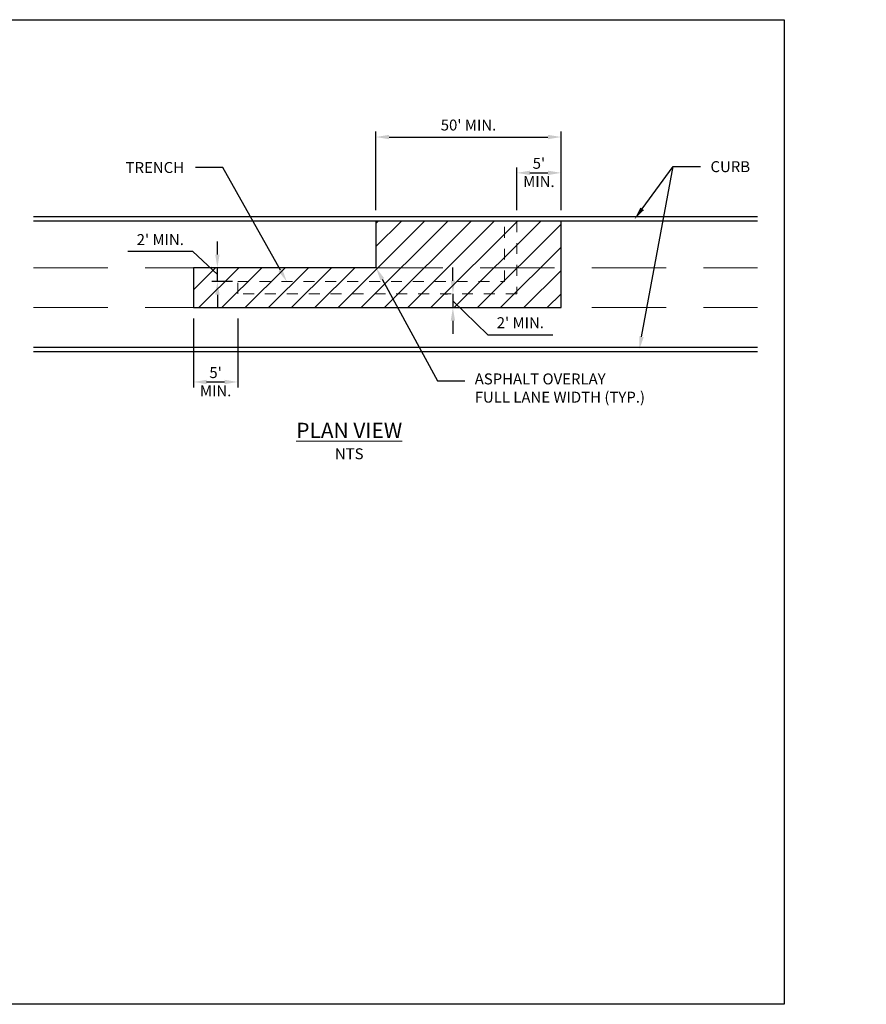
# Model space of a CAD drawing. Units: feet. Extents: x 23.5 to 106.6, y -33.2 to 4.8.
# Drawn here: x 98.8 to 106.6, y -11.3 to -2.3 of the extents above; entities that cross this region are included whole.
import ezdxf
from ezdxf import colors
from ezdxf.entities.mleader import LeaderData, LeaderLine
from ezdxf.math import Vec2, Vec3

# ---------------------------------------------------------------- set-up
doc = ezdxf.new("R2010")
doc.units = ezdxf.units.FT
doc.header["$LTSCALE"] = 20
doc.header["$MEASUREMENT"] = 0
doc.header["$PDMODE"] = 3
doc.header["$PDSIZE"] = 0.1
doc.linetypes.add('DGN2', pattern=[0.068, 0.034, -0.034])
doc.linetypes.add('DGN3', pattern=[0.102, 0.068, -0.034])
doc.layers.get('0').update_dxf_attribs({"lineweight": 18})
doc.layers.get('Defpoints').update_dxf_attribs({"color": 192})
for name, color, linetype in [('STD DET OBJECT .10', 7, 'Continuous'), ('STD DET OBJECT .18', 1, 'Continuous'), ('STD DET OBJECT .25', 190, 'Continuous')]:
    doc.layers.add(name, color=color, linetype=linetype)
doc.styles.get("Standard").update_dxf_attribs({"font": 'simplex.shx', "height": 0.1})
doc.dimstyles.new('COB Standard', dxfattribs={"dimscale": 20, "dimtxt": 0.01, "dimasz": 0.006, "dimexe": 0.0025, "dimexo": 0.005, "dimgap": 0.0025, "dimtad": 1, "dimtoh": 1, "dimdec": 4, "dimzin": 0, "dimdsep": 46, "dimtxsty": 'Standard', "dimcen": 0.09, "dimazin": 0, "dimtfac": 1, "dimtdec": 4, "dimtofl": 0, "dimtmove": 1, "dimatfit": 3, "dimfxl": 1, "dimtolj": 1, "dimtzin": 0, "dimarcsym": 0})

# ---------------------------------------------------------------- blocks, each defined once
blk = doc.blocks.new('*D658')
at = {"color": 0, "lineweight": -2, "transparency": 16777216}
for p, q in [((102.1022, -4.0831), (102.1022, -3.3646)), ((102.2222, -3.4146), (103.6731, -3.4146)), ((103.7931, -4.0831), (103.7931, -3.3646))]:
    blk.add_line(p, q, dxfattribs=at)
at = {"color": 0, "transparency": 16777216}
for points in [[(102.2222, -3.3946), (102.2222, -3.4346), (102.1022, -3.4146)], [(103.6731, -3.3946), (103.6731, -3.4346), (103.7931, -3.4146)]]:
    blk.add_solid(points, dxfattribs=at)
at = {"layer": 'Defpoints', "color": 0, "transparency": 16777216}
for p in [(103.7931, -3.4146), (102.1022, -4.1831), (103.7931, -4.1831)]:
    blk.add_point(p, dxfattribs=at)
at = {"color": 0, "transparency": 16777216, "insert": (102.9476, -3.3051), "char_height": 0.1, "attachment_point": 5, "rotation": 359.99974}
blk.add_mtext("\\A1;50' MIN.", dxfattribs=at)
blk = doc.blocks.new('*D659')
at = {"color": 0, "lineweight": -2, "transparency": 16777216}
for p, q in [((103.3881, -4.0831), (103.3881, -3.6921)), ((103.5081, -3.7421), (103.6731, -3.7421)), ((103.7931, -4.0831), (103.7931, -3.6921))]:
    blk.add_line(p, q, dxfattribs=at)
at = {"color": 0, "transparency": 16777216}
for points in [[(103.5081, -3.7221), (103.5081, -3.7621), (103.3881, -3.7421)], [(103.6731, -3.7221), (103.6731, -3.7621), (103.7931, -3.7421)]]:
    blk.add_solid(points, dxfattribs=at)
at = {"layer": 'Defpoints', "color": 0, "transparency": 16777216}
for p in [(103.7931, -3.7421), (103.3881, -4.1831), (103.7931, -4.1831)]:
    blk.add_point(p, dxfattribs=at)
at = {"color": 0, "transparency": 16777216, "insert": (103.5906, -3.7382), "char_height": 0.1, "attachment_point": 5, "rotation": 359.99971}
blk.add_mtext("\\A1;5'\\PMIN.", dxfattribs=at)
blk = doc.blocks.new('*D660')
at = {"color": 0, "lineweight": -2, "transparency": 16777216}
for p, q in [((100.6538, -4.4884), (100.6538, -4.3684)), ((100.4297, -4.4615), (99.8345, -4.4615)), ((100.6538, -4.6723), (100.4297, -4.4615)), ((100.7919, -4.6085), (100.6038, -4.6084)), ((100.6538, -4.7362), (100.6538, -4.6084)), ((100.7919, -4.7362), (100.6038, -4.7362)), ((100.6538, -4.8562), (100.6538, -4.9762))]:
    blk.add_line(p, q, dxfattribs=at)
at = {"color": 0, "transparency": 16777216}
for points in [[(100.6338, -4.4884), (100.6738, -4.4884), (100.6538, -4.6084)], [(100.6338, -4.8562), (100.6738, -4.8562), (100.6538, -4.7362)]]:
    blk.add_solid(points, dxfattribs=at)
at = {"layer": 'Defpoints', "color": 0, "transparency": 16777216}
for p in [(100.6538, -4.6084), (100.8919, -4.6085), (100.8919, -4.7362)]:
    blk.add_point(p, dxfattribs=at)
at = {"color": 0, "transparency": 16777216, "insert": (100.1321, -4.352), "char_height": 0.1, "attachment_point": 5}
blk.add_mtext("\\A1;2' MIN.", dxfattribs=at)
blk = doc.blocks.new('*D661')
at = {"color": 0, "lineweight": -2, "transparency": 16777216}
for p, q in [((100.4351, -5.0739), (100.4351, -5.7031)), ((100.8395, -5.0739), (100.8395, -5.7031)), ((100.5551, -5.6531), (100.7195, -5.6531))]:
    blk.add_line(p, q, dxfattribs=at)
at = {"color": 0, "transparency": 16777216}
for points in [[(100.5551, -5.6331), (100.5551, -5.6731), (100.4351, -5.6531)], [(100.7195, -5.6331), (100.7195, -5.6731), (100.8395, -5.6531)]]:
    blk.add_solid(points, dxfattribs=at)
at = {"layer": 'Defpoints', "color": 0, "transparency": 16777216}
for p in [(100.4351, -4.9739), (100.8395, -4.9739), (100.8395, -5.6531)]:
    blk.add_point(p, dxfattribs=at)
at = {"color": 0, "transparency": 16777216, "insert": (100.6373, -5.6507), "char_height": 0.1, "attachment_point": 5}
blk.add_mtext("\\A1;5'\\PMIN.", dxfattribs=at)
blk = doc.blocks.new('*D662')
at = {"color": 0, "lineweight": -2, "transparency": 16777216}
for p, q in [((102.805, -4.7276), (102.805, -4.6076)), ((102.7264, -4.8476), (102.755, -4.8476)), ((102.805, -4.8476), (102.805, -4.9739)), ((102.805, -4.9107), (103.1235, -5.221)), ((102.7264, -4.9739), (102.755, -4.9739)), ((102.805, -5.0939), (102.805, -5.2139)), ((103.1235, -5.221), (103.7188, -5.221))]:
    blk.add_line(p, q, dxfattribs=at)
at = {"color": 0, "transparency": 16777216}
for points in [[(102.785, -4.7276), (102.825, -4.7276), (102.805, -4.8476)], [(102.785, -5.0939), (102.825, -5.0939), (102.805, -4.9739)]]:
    blk.add_solid(points, dxfattribs=at)
at = {"layer": 'Defpoints', "color": 0, "transparency": 16777216}
for p in [(102.8264, -4.8476), (102.805, -4.9739), (102.8264, -4.9739)]:
    blk.add_point(p, dxfattribs=at)
at = {"color": 0, "transparency": 16777216, "insert": (103.4212, -5.1114), "char_height": 0.1, "attachment_point": 5}
blk.add_mtext("\\A1;2' MIN.", dxfattribs=at)

msp = doc.modelspace()

# ---------------------------------------------------------------- hatches: boundary and pattern name
at = {"layer": 'STD DET OBJECT .25', "linetype": 'Continuous', "lineweight": 0}
h = msp.add_hatch(dxfattribs=at)
h.set_pattern_fill('USER', color=256, scale=0.15, angle=45, style=0, pattern_type=0)
h.set_pattern_definition([(45, (100.1934, -4.8396), (-0.106066, 0.106066), [])])
h.paths.add_polyline_path([(102.10241, -4.18311), (102.10241, -4.60847), (100.4351, -4.60847), (100.4351, -4.97392), (103.79306, -4.97392), (103.79306, -4.18311)])

# ---------------------------------------------------------------- linework, layer by layer
at = {"layer": 'Defpoints'}
msp.add_lwpolyline([(91.38481, -2.34228), (105.83016, -2.34228), (105.83016, -11.34047), (91.38481, -11.34047), (91.38481, -2.34228)], dxfattribs=at)
at = {"layer": 'STD DET OBJECT .10', "linetype": 'Continuous'}
for p, q in [((105.58878, -4.14311), (98.97312, -4.14311)), ((105.58878, -4.18311), (98.97312, -4.18311)), ((105.58878, -5.3388), (98.97312, -5.3388)), ((105.58878, -5.3788), (98.97312, -5.3788))]:
    msp.add_line(p, q, dxfattribs=at)
at = {"layer": 'STD DET OBJECT .10', "linetype": 'DGN3', "lineweight": 0, "ltscale": 0.5}
for p, q in [((98.97312, -4.60847), (105.58878, -4.60847)), ((98.97312, -4.97392), (105.58878, -4.97392))]:
    msp.add_line(p, q, dxfattribs=at)
at = {"layer": 'STD DET OBJECT .18', "color": 2, "linetype": 'Continuous', "lineweight": 30}
msp.add_lwpolyline([(103.79306, -4.97392), (103.79306, -4.18311), (102.10241, -4.18311), (102.10241, -4.60847), (100.4351, -4.60847), (100.4351, -4.97392), (103.79306, -4.97392)], dxfattribs=at)
at = {"layer": 'STD DET OBJECT .25', "linetype": 'Continuous'}
msp.add_lwpolyline([(102.10241, -4.18311), (102.10241, -4.60847), (100.4351, -4.60847), (100.4351, -4.97392), (103.79306, -4.97392), (103.79306, -4.18311), (102.10241, -4.18311)], close=True, dxfattribs=at)
at = {"layer": 'STD DET OBJECT .25', "linetype": 'DGN2', "lineweight": 13, "ltscale": 0.075}
msp.add_lwpolyline([(103.38812, -4.18311), (103.38812, -4.84731), (100.83953, -4.84845), (100.83953, -4.73623), (103.2759, -4.73508), (103.2759, -4.18311)], close=True, dxfattribs=at)

# ---------------------------------------------------------------- texts
at = {"color": 7, "insert": (101.85785, -6.19271), "char_height": 0.14, "width": 6.7305778, "attachment_point": 5}
msp.add_mtext('{\\fArial|b0|i0|c0|p34;\\H0.99975x;\\L\\C1;PLAN VIEW\\H1.4294x;\\P\\H0.5001x;\\lNTS}', dxfattribs=at)
at = {"insert": (102.11147, -10.22098), "char_height": 0.1, "attachment_point": 1}
msp.add_mtext('\\A1;', dxfattribs=at)
msp.add_mtext('\\A1;', dxfattribs=at)

# ---------------------------------------------------------------- dimensions: what is measured, and where the dimension line sits
dim = msp.add_aligned_dim(p1=(102.10222, -4.18311), p2=(103.79305, -4.18312), distance=0.76849, text="50' MIN.", dimstyle='COB Standard')
dim.commit()
dim.dimension.update_dxf_attribs({"geometry": '*D658', "text_midpoint": (102.94764, -3.3051)})
for base, p1, p2, angle, text, picture, middle in [((103.79306, -3.74213), (103.38812, -4.18311), (103.79305, -4.18311), 359.999709, "5'\\PMIN.", '*D659', (103.59059, -3.93105)), ((100.65382, -4.60844), (100.89193, -4.7362), (100.89195, -4.60847), 89.993457, "2' MIN.", '*D660', (100.37974, -4.46152)), ((102.80504, -4.97392), (102.8264, -4.84756), (102.8264, -4.97392), 270, "2' MIN.", '*D662', (103.17353, -5.22097)), ((100.83953, -5.65308), (100.4351, -4.97392), (100.83953, -4.97392), 360, "5'\\PMIN.", '*D661', (100.63731, -5.84352))]:
    dim = msp.add_linear_dim(base=base, p1=p1, p2=p2, angle=angle, text=text, dimstyle='COB Standard')
    dim.commit()
    dim.dimension.update_dxf_attribs({"geometry": picture, "text_midpoint": middle, "dimtype": 161})

# ---------------------------------------------------------------- leaders
ml = msp.add_multileader_mtext('Standard')
ml.set_content('\\A1;TRENCH', color=256)
ml.set_leader_properties()
ml.build(insert=Vec2(0, 0))
ml.multileader.update_dxf_attribs({"dogleg_length": 0.25, "arrow_head_size": 0.12})
ctx = ml.context
ctx.base_point, ctx.char_height, ctx.arrow_head_size, ctx.landing_gap_size, ctx.plane_origin = Vec3(99.72509, -3.69309), 0.100053, 0.12, 0.09, Vec3(101.26709, -3.15405)
notes = []
notes.append((ctx, [(0, (1, 1, 0), (100.703, -3.69309), (-1, 0), 0.25, [(0, [(101.28762, -4.73602)], 0, [])])]))
ctx.mtext.insert, ctx.mtext.width, ctx.mtext.flow_direction = Vec3(99.81509, -3.64306), 1.9095652, 5
ml = msp.add_multileader_mtext('Standard')
ml.set_content('\\A1; ', color=256)
ml.set_leader_properties()
ml.build(insert=Vec2(0, 0))
ml.multileader.update_dxf_attribs({"dogleg_length": 0.25, "arrow_head_size": 0.12})
ctx = ml.context
ctx.base_point, ctx.char_height, ctx.arrow_head_size, ctx.landing_gap_size, ctx.plane_origin = Vec3(105.06804, -3.68536), 0.100053, 0.12, 0.09, Vec3(107.88921, -3.63729)
notes.append((ctx, [(1, (1, 1, 0), (104.81804, -3.68536), (1, 0), 0.25, [(0, [(104.46283, -4.16737)], 0, [])])]))
ctx.mtext.insert, ctx.mtext.width, ctx.mtext.flow_direction = Vec3(105.15804, -3.63533), 1.4233492, 5
ml = msp.add_multileader_mtext('Standard')
ml.set_content('\\A1;CURB', color=256)
ml.set_leader_properties()
ml.build(insert=Vec2(0, 0))
ml.multileader.update_dxf_attribs({"dogleg_length": 0.25, "arrow_head_size": 0.12})
ctx = ml.context
ctx.base_point, ctx.char_height, ctx.arrow_head_size, ctx.landing_gap_size, ctx.plane_origin = Vec3(105.06804, -3.68536), 0.100053, 0.12, 0.09, Vec3(108.0107, -3.25368)
notes.append((ctx, [(1, (1, 1, 0), (104.81804, -3.68536), (1, 0), 0.25, [(0, [(104.50661, -5.35814)], 0, [])])]))
ctx.mtext.insert, ctx.mtext.width, ctx.mtext.flow_direction = Vec3(105.15804, -3.63533), 1.4233492, 5
ml = msp.add_multileader_mtext('Standard')
ml.set_content('\\A1;CURB', color=256)
ml.set_leader_properties()
ml.build(insert=Vec2(0, 0))
ml.multileader.update_dxf_attribs({"dogleg_length": 0.25, "arrow_head_size": 0.12})
ctx = ml.context
ctx.base_point, ctx.char_height, ctx.arrow_head_size, ctx.landing_gap_size, ctx.plane_origin = Vec3(97.95164, -3.81966), 0.100053, 0.12, 0.09, Vec3(100.8943, -3.0455)
notes.append((ctx, [(1, (1, 1, 0), (97.70164, -3.81966), (1, 0), 0.25, [(0, [(97.39021, -5.14996)], 0, [])])]))
ctx.mtext.insert, ctx.mtext.width, ctx.mtext.flow_direction = Vec3(98.04164, -3.76964), 1.4233492, 5
ml = msp.add_multileader_mtext('Standard')
ml.set_content('\\A1;ASPHALT OVERLAY\\PFULL LANE WIDTH (TYP.)', color=256)
ml.set_leader_properties()
ml.build(insert=Vec2(0, 0))
ml.multileader.update_dxf_attribs({"dogleg_length": 0.25, "arrow_head_size": 0.12})
ctx = ml.context
ctx.base_point, ctx.char_height, ctx.arrow_head_size, ctx.landing_gap_size, ctx.plane_origin = Vec3(102.91408, -5.64188), 0.100053, 0.12, 0.09, Vec3(105.27911, -5.29478)
notes.append((ctx, [(1, (1, 1, 0), (102.66408, -5.64188), (1, 0), 0.25, [(0, [(102.10241, -4.60847)], 0, [])])]))
ctx.mtext.insert, ctx.mtext.width, ctx.mtext.flow_direction = Vec3(103.00408, -5.57517), 1.9312379, 5
for ctx, leaders in notes:
    for number, flags, end, landing, length, lines in leaders:
        leader = LeaderData()
        leader.index, (leader.has_last_leader_line, leader.has_dogleg_vector, leader.attachment_direction) = number, flags
        leader.last_leader_point, leader.dogleg_vector, leader.dogleg_length = Vec3(end), Vec3(landing), length
        for number, points, colour, breaks in lines:
            line = LeaderLine()
            line.index, line.vertices, line.color, line.breaks = number, Vec3.list(points), colors.encode_raw_color(colour), breaks
            leader.lines.append(line)
        ctx.leaders.append(leader)

doc.saveas('drawing.dxf')
